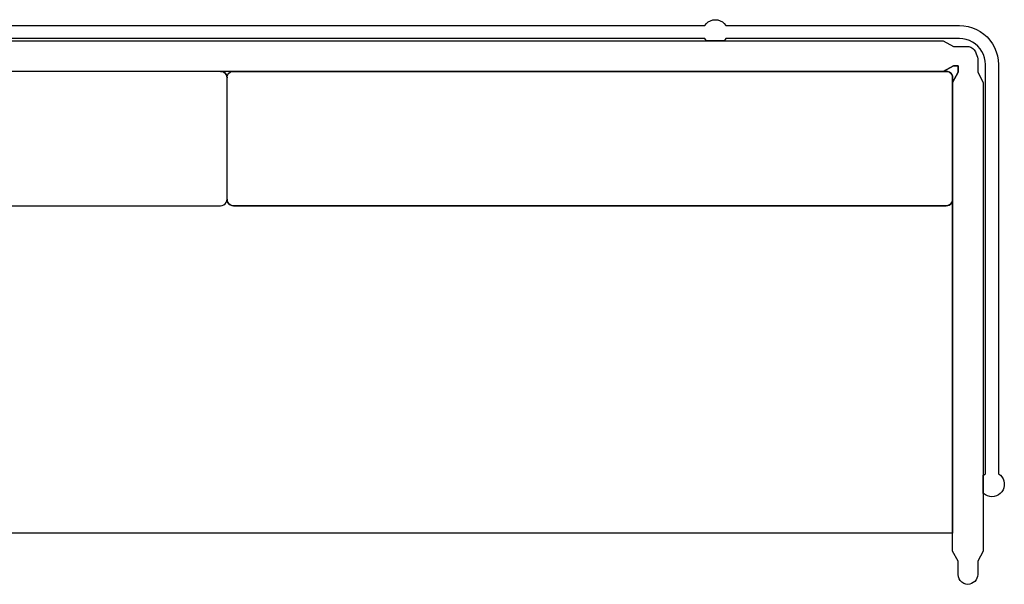
# Model space of a CAD drawing. Units: inches. Extents: x 100808 to 168135, y 29751 to 98067.
# Drawn here: x 104178 to 105690, y 36641 to 37509 of the extents above; entities that cross this region are included whole.
import ezdxf

# ---------------------------------------------------------------- set-up
doc = ezdxf.new("R2010")
doc.units = ezdxf.units.IN
doc.header["$MEASUREMENT"] = 0
doc.layers.add('freecads.com', color=7, linetype='Continuous')

msp = doc.modelspace()

# ---------------------------------------------------------------- linework, layer by layer
at = {"layer": 'freecads.com'}
for p, q in [((105238.6, 37507.4), (105242.3, 37508.5)), ((105242.3, 37508.5), (105246.2, 37508.9)), ((105246.2, 37508.9), (105250, 37508.5)), ((105250, 37508.5), (105253.7, 37507.4)), ((103762.3, 37499.9), (105230, 37499.9)), ((105230, 37499.9), (105232.4, 37503)), ((105232.4, 37503), (105235.3, 37505.5)), ((105235.3, 37505.5), (105238.6, 37507.4)), ((105253.7, 37507.4), (105257, 37505.5)), ((105257, 37505.5), (105260, 37503)), ((105260, 37503), (105262.3, 37499.9)), ((105262.3, 37499.9), (105621.2, 37499.9)), ((105621.2, 37499.9), (105627.9, 37499.6)), ((105627.9, 37499.6), (105634.5, 37498.4)), ((105634.5, 37498.4), (105641, 37496.6)), ((105641, 37496.6), (105647.2, 37494)), ((105647.2, 37494), (105653.1, 37490.7)), ((105230, 37479.9), (103762.3, 37479.9)), ((105232.2, 37477.1), (105230, 37479.9)), ((105262.3, 37479.9), (105260.2, 37477.1)), ((105621.2, 37479.9), (105262.3, 37479.9)), ((105626.4, 37479.6), (105621.2, 37479.9)), ((105631.5, 37478.6), (105626.4, 37479.6)), ((105636.5, 37476.9), (105631.5, 37478.6)), ((105653.1, 37490.7), (105658.6, 37486.8)), ((105658.6, 37486.8), (105663.6, 37482.4)), ((105663.6, 37482.4), (105668.1, 37477.3)), ((103396.2, 37476.4), (105596.2, 37476.4)), ((105232.2, 37476.4), (105232.2, 37477.1)), ((105260.2, 37476.4), (105232.2, 37476.4)), ((105260.2, 37477.1), (105260.2, 37476.5)), ((105260.2, 37476.5), (105260.2, 37476.4)), ((105596.2, 37476.4), (105612, 37467.9)), ((105612, 37467.9), (105632.3, 37467.9)), ((105632.3, 37467.9), (105635.6, 37467.6)), ((105635.6, 37467.6), (105638.8, 37466.5)), ((105641.2, 37474.6), (105636.5, 37476.9)), ((105638.8, 37466.5), (105641.6, 37464.7)), ((105645.5, 37471.7), (105641.2, 37474.6)), ((105641.6, 37464.7), (105644, 37462.4)), ((105649.4, 37468.2), (105645.5, 37471.7)), ((105652.9, 37464.3), (105649.4, 37468.2)), ((105655.8, 37459.9), (105652.9, 37464.3)), ((105668.1, 37477.3), (105672, 37471.9)), ((105672, 37471.9), (105675.2, 37466)), ((105675.2, 37466), (105677.8, 37459.7)), ((105644, 37462.4), (105645.8, 37459.6)), ((105645.8, 37459.6), (105646.9, 37456.5)), ((105646.9, 37456.5), (105648.1, 37454)), ((105648.1, 37454), (105648.9, 37451.4)), ((105648.9, 37451.4), (105649.2, 37448.6)), ((105649.2, 37448.6), (105649.2, 37428.3)), ((105658.1, 37455.2), (105655.8, 37459.9)), ((105659.8, 37450.3), (105658.1, 37455.2)), ((105660.8, 37445.1), (105659.8, 37450.3)), ((105677.8, 37459.7), (105679.7, 37453.3)), ((105679.7, 37453.3), (105680.8, 37446.6)), ((105612, 37437.9), (105596.2, 37429.5)), ((105596.2, 37429.5), (105612, 37437.9)), ((105619.2, 37437.9), (105612, 37437.9)), ((105612, 37437.9), (105619.2, 37437.9)), ((105619.2, 37428.3), (105619.2, 37437.9)), ((105619.2, 37437.9), (105619.2, 37428.3)), ((105661.2, 37439.9), (105660.8, 37445.1)), ((105661.2, 36811.1), (105661.2, 37439.9)), ((105680.8, 37446.6), (105681.2, 37439.9)), ((105681.2, 37439.9), (105681.2, 36811.1)), ((104486.2, 37429.5), (103391.6, 37429.5)), ((105596.2, 37429.5), (103396.2, 37429.5)), ((104488.7, 37429.2), (104486.2, 37429.5)), ((104486.2, 37429.5), (104488.7, 37429.2)), ((104506.2, 37429.5), (104486.2, 37429.5)), ((104491.2, 37428.2), (104488.7, 37429.2)), ((104488.7, 37429.2), (104491.2, 37428.2)), ((104493.2, 37426.6), (104491.2, 37428.2)), ((104491.2, 37428.2), (104493.2, 37426.6)), ((104494.8, 37424.5), (104493.2, 37426.6)), ((104493.2, 37426.6), (104494.8, 37424.5)), ((104495.8, 37422.1), (104494.8, 37424.5)), ((104494.8, 37424.5), (104495.8, 37422.1)), ((104496.2, 37419.5), (104495.8, 37422.1)), ((104495.8, 37422.1), (104496.2, 37419.5)), ((104496.2, 37419.5), (104496.5, 37422.1)), ((104496.2, 37419.5), (104496.5, 37422.1)), ((104496.2, 37233), (104496.2, 37419.5)), ((104496.2, 37233), (104496.2, 37419.5)), ((104496.5, 37422.1), (104497.5, 37424.5)), ((104496.5, 37422.1), (104497.5, 37424.5)), ((104497.5, 37424.5), (104499.1, 37426.6)), ((104497.5, 37424.5), (104499.1, 37426.6)), ((104499.1, 37426.6), (104501.2, 37428.2)), ((104499.1, 37426.6), (104501.2, 37428.2)), ((104501.2, 37428.2), (104503.6, 37429.2)), ((104501.2, 37428.2), (104503.6, 37429.2)), ((104503.6, 37429.2), (104506.2, 37429.5)), ((104503.6, 37429.2), (104506.2, 37429.5)), ((104506.2, 37429.5), (105600.7, 37429.5)), ((105600.7, 37429.5), (105596.2, 37429.5)), ((105600.7, 37429.5), (105603.3, 37429.2)), ((105603.3, 37429.2), (105600.7, 37429.5)), ((105603.3, 37429.2), (105605.7, 37428.2)), ((105605.7, 37428.2), (105603.3, 37429.2)), ((105605.7, 37428.2), (105607.8, 37426.6)), ((105607.8, 37426.6), (105605.7, 37428.2)), ((105607.8, 37426.6), (105609.4, 37424.5)), ((105609.4, 37424.5), (105607.8, 37426.6)), ((105609.4, 37424.5), (105610.4, 37422.1)), ((105610.4, 37422.1), (105609.4, 37424.5)), ((105610.4, 37422.1), (105610.7, 37419.5)), ((105610.7, 37419.5), (105610.4, 37422.1)), ((105610.7, 37412.4), (105619.2, 37428.3)), ((105619.2, 37428.3), (105610.7, 37412.4)), ((105610.7, 37419.5), (105610.7, 37231.8)), ((105610.7, 37412.4), (105610.7, 37419.5)), ((105649.2, 37428.3), (105657.6, 37412.4)), ((105610.7, 36692.4), (105610.7, 37412.4)), ((105657.6, 37412.4), (105657.6, 36692.4)), ((103391.5, 37223), (104486.2, 37223)), ((103391.6, 37223), (104486.2, 37223)), ((104486.2, 37223), (104488.7, 37223.4)), ((104486.2, 37223), (104488.7, 37223.4)), ((104488.7, 37223.4), (104491.2, 37224.4)), ((104488.7, 37223.4), (104491.2, 37224.4)), ((104491.2, 37224.4), (104493.2, 37225.9)), ((104491.2, 37224.4), (104493.2, 37225.9)), ((104493.2, 37225.9), (104494.8, 37228)), ((104493.2, 37225.9), (104494.8, 37228)), ((104494.8, 37228), (104495.8, 37230.4)), ((104494.8, 37228), (104495.8, 37230.4)), ((104495.8, 37230.4), (104496.2, 37233)), ((104495.8, 37230.4), (104496.2, 37233)), ((104496.5, 37230.4), (104496.2, 37233)), ((104496.2, 37233), (104496.5, 37230.4)), ((104497.5, 37228), (104496.5, 37230.4)), ((104496.5, 37230.4), (104497.5, 37228)), ((104499.1, 37225.9), (104497.5, 37228)), ((104497.5, 37228), (104499.1, 37225.9)), ((104501.2, 37224.4), (104499.1, 37225.9)), ((104499.1, 37225.9), (104501.2, 37224.4)), ((104503.6, 37223.4), (104501.2, 37224.4)), ((104501.2, 37224.4), (104503.6, 37223.4)), ((104506.2, 37223), (104503.6, 37223.4)), ((104503.6, 37223.4), (104506.2, 37223)), ((105600.8, 37223), (104506.2, 37223)), ((104506.2, 37223), (105600.7, 37223)), ((105600.7, 37223), (105603.1, 37223.3)), ((105603.2, 37223.3), (105600.8, 37223)), ((105603.1, 37223.3), (105605.4, 37224.1)), ((105605.4, 37224.2), (105603.2, 37223.3)), ((105607.4, 37225.5), (105605.4, 37224.2)), ((105605.4, 37224.1), (105607.4, 37225.5)), ((105609, 37227.3), (105607.4, 37225.5)), ((105607.4, 37225.5), (105609, 37227.3)), ((105609, 37227.3), (105610.1, 37229.5)), ((105610.1, 37229.4), (105609, 37227.3)), ((105610.1, 37229.5), (105610.7, 37231.8)), ((105610.7, 37231.7), (105610.1, 37229.4)), ((105610.7, 37231.8), (105610.7, 37231.7)), ((105610.7, 37231.8), (105610.7, 36719.9)), ((105657.6, 36780.9), (105657.6, 36808.9)), ((105657.6, 36808.9), (105658.3, 36808.9)), ((105658.3, 36808.9), (105661.2, 36811.1)), ((105681.2, 36811.1), (105684, 36809)), ((105684, 36809), (105686.3, 36806.4)), ((105686.3, 36806.4), (105688.2, 36803.4)), ((105688.2, 36803.4), (105689.4, 36800.1)), ((105689.4, 36800.1), (105690.1, 36796.7)), ((105686.3, 36783.5), (105683.9, 36780.9)), ((105688.2, 36786.4), (105686.3, 36783.5)), ((105689.4, 36789.7), (105688.2, 36786.4)), ((105690.1, 36793.2), (105689.4, 36789.7)), ((105690.1, 36796.7), (105690.1, 36793.2)), ((105658.3, 36780.9), (105657.6, 36780.9)), ((105661.1, 36778.8), (105658.3, 36780.9)), ((105664.2, 36777.2), (105661.1, 36778.8)), ((105667.6, 36776.3), (105664.2, 36777.2)), ((105671.1, 36775.9), (105667.6, 36776.3)), ((105674.6, 36776.2), (105671.1, 36775.9)), ((105678, 36777.2), (105674.6, 36776.2)), ((105681.1, 36778.8), (105678, 36777.2)), ((105683.9, 36780.9), (105681.1, 36778.8)), ((105610.7, 36719.9), (103381.6, 36719.9)), ((105619.2, 36676.6), (105610.7, 36692.4)), ((105657.6, 36692.4), (105649.2, 36676.6)), ((105619.2, 36656.2), (105619.2, 36676.6)), ((105649.2, 36676.6), (105649.2, 36656.2)), ((105619.5, 36652.9), (105619.2, 36656.2)), ((105620.6, 36649.7), (105619.5, 36652.9)), ((105622.4, 36646.9), (105620.6, 36649.7)), ((105624.8, 36644.5), (105622.4, 36646.9)), ((105646.6, 36647.9), (105644.8, 36645.6)), ((105648, 36650.5), (105646.6, 36647.9)), ((105648.9, 36653.3), (105648, 36650.5)), ((105649.2, 36656.2), (105648.9, 36653.3)), ((105627.7, 36642.7), (105624.8, 36644.5)), ((105630.8, 36641.6), (105627.7, 36642.7)), ((105634.2, 36641.2), (105630.8, 36641.6)), ((105637.1, 36641.5), (105634.2, 36641.2)), ((105639.9, 36642.4), (105637.1, 36641.5)), ((105642.5, 36643.8), (105639.9, 36642.4)), ((105644.8, 36645.6), (105642.5, 36643.8))]:
    msp.add_line(p, q, dxfattribs=at)

doc.saveas('drawing.dxf')
